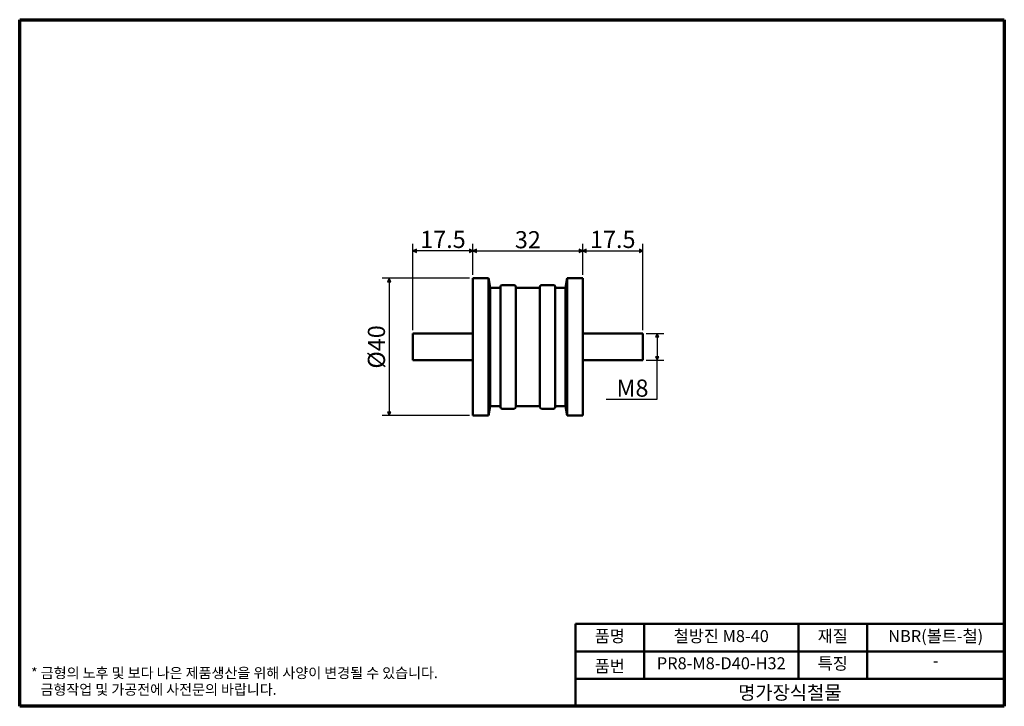
# Model space of a CAD drawing. Units: millimetres. Extents: x 5 to 292, y 5 to 205.
import ezdxf

# ---------------------------------------------------------------- set-up
doc = ezdxf.new("R2010")
doc.units = ezdxf.units.MM
doc.layers.get('0').update_dxf_attribs({"color": 3})
for name, color, linetype, lineweight in [('경계(ISO)', 7, 'Continuous', 70), ('외형선(ISO)', 7, 'Continuous', 50), ('제목(ISO)', 7, 'Continuous', 50), ('치수(ISO)', 1, 'Continuous', 25)]:
    doc.layers.add(name, color=color, linetype=linetype, lineweight=lineweight)
doc.styles.add('주 텍스트 (ISO)', font='NanumGothic.ttf')
doc.styles.add('지선', font='NanumGothic.ttf')
doc.dimstyles.new('기본값 (ISO)', dxfattribs={"dimtxt": 5, "dimasz": 1, "dimexe": 2, "dimexo": 1, "dimgap": 0.5, "dimtad": 1, "dimrnd": 1e-08, "dimdsep": 46, "dimtxsty": '주 텍스트 (ISO)', "dimblk": 'Filled-1', "dimcen": 0.09, "dimdle": 10, "dimclrd": 7, "dimclre": 7, "dimclrt": 7, "dimazin": 2, "dimtfac": 0.5, "dimtmove": 0, "dimatfit": 3, "dimldrblk": 'Filled-1', "dimfxl": 1, "dimtolj": 1, "dimlwd": -1, "dimlwe": -1, "dimarcsym": 0})

# ---------------------------------------------------------------- blocks, each defined once
blk = doc.blocks.new('Filled-1')
at = {"color": 0}
for p, q in [((0, 0), (-1, 0.5)), ((-1, 0.5), (-1, -0.5)), ((-1, 0), (0, 0)), ((-1, -0.5), (0, 0))]:
    blk.add_line(p, q, dxfattribs=at)
at = {"color": 0, "flags": 128}
blk.add_lwpolyline([(-1, -0.5), (0, 0), (-1, 0.5), (-1, -0.5)], dxfattribs=at)
at = {"color": 0}
blk.add_solid([(-1, -0.5), (0, 0), (-1, 0.5), (-1, -0.5)], dxfattribs=at)
blk = doc.blocks.new('*D5')
at = {"layer": 'Defpoints', "color": 0}
for p in [(169.12, 137.68), (137.12, 129.68), (169.12, 129.68)]:
    blk.add_point(p, dxfattribs=at)
at = {"layer": '치수(ISO)', "color": 7}
for p, q in [((137.12, 130.68), (137.12, 139.68)), ((169.12, 130.68), (169.12, 139.68)), ((138.12, 137.68), (168.12, 137.68))]:
    blk.add_line(p, q, dxfattribs=at)
at = {"layer": '치수(ISO)', "color": 7, "rotation": 180}
blk.add_blockref('Filled-1', (137.12, 137.68), dxfattribs=at)
at = {"layer": '치수(ISO)', "color": 7}
blk.add_blockref('Filled-1', (169.12, 137.68), dxfattribs=at)
at = {"layer": '치수(ISO)', "color": 7, "insert": (153.12, 140.91), "char_height": 5, "attachment_point": 5, "style": '주 텍스트 (ISO)'}
blk.add_mtext('\\A1;32', dxfattribs=at)
blk = doc.blocks.new('*D6')
at = {"layer": 'Defpoints', "color": 0}
for p in [(186.62, 137.68), (169.12, 129.68), (186.62, 113.58)]:
    blk.add_point(p, dxfattribs=at)
at = {"layer": '치수(ISO)', "color": 7}
for p, q in [((169.12, 130.68), (169.12, 139.68)), ((186.62, 114.58), (186.62, 139.68)), ((170.12, 137.68), (185.62, 137.68))]:
    blk.add_line(p, q, dxfattribs=at)
at = {"layer": '치수(ISO)', "color": 7, "rotation": 180}
blk.add_blockref('Filled-1', (169.12, 137.68), dxfattribs=at)
at = {"layer": '치수(ISO)', "color": 7}
blk.add_blockref('Filled-1', (186.62, 137.68), dxfattribs=at)
at = {"layer": '치수(ISO)', "color": 7, "insert": (177.87, 141), "char_height": 5, "attachment_point": 5, "style": '주 텍스트 (ISO)'}
blk.add_mtext('\\A1;17.5', dxfattribs=at)
blk = doc.blocks.new('*D7')
at = {"layer": 'Defpoints', "color": 0}
for p in [(119.62, 137.68), (137.12, 129.68), (119.62, 113.58)]:
    blk.add_point(p, dxfattribs=at)
at = {"layer": '치수(ISO)', "color": 7}
for p, q in [((119.62, 114.58), (119.62, 139.68)), ((137.12, 130.68), (137.12, 139.68)), ((136.12, 137.68), (120.62, 137.68))]:
    blk.add_line(p, q, dxfattribs=at)
at = {"layer": '치수(ISO)', "color": 7, "rotation": 180}
blk.add_blockref('Filled-1', (119.62, 137.68), dxfattribs=at)
at = {"layer": '치수(ISO)', "color": 7}
blk.add_blockref('Filled-1', (137.12, 137.68), dxfattribs=at)
at = {"layer": '치수(ISO)', "color": 7, "insert": (128.37, 141), "char_height": 5, "attachment_point": 5, "style": '주 텍스트 (ISO)'}
blk.add_mtext('\\A1;17.5', dxfattribs=at)
blk = doc.blocks.new('*D8')
at = {"layer": 'Defpoints', "color": 0}
for p in [(137.12, 129.68), (112.67, 89.68), (137.12, 89.68)]:
    blk.add_point(p, dxfattribs=at)
at = {"layer": '치수(ISO)', "color": 7}
for p, q in [((136.12, 129.68), (110.67, 129.68)), ((112.67, 128.68), (112.67, 90.68)), ((136.12, 89.68), (110.67, 89.68))]:
    blk.add_line(p, q, dxfattribs=at)
for p, rotation in [((112.67, 129.68), 90), ((112.67, 89.68), 270)]:
    blk.add_blockref('Filled-1', p, dxfattribs=dict(at, rotation=rotation))
at = {"layer": '치수(ISO)', "color": 7, "insert": (108.98, 109.68), "char_height": 5, "attachment_point": 5, "rotation": 90, "style": '주 텍스트 (ISO)'}
blk.add_mtext('\\A1;Ø40', dxfattribs=at)
blk = doc.blocks.new('경계 용지5-a4')
at = {"layer": '경계(ISO)'}
for p, q in [((5, 205), (292, 205)), ((5, 5), (5, 205)), ((292, 205), (292, 5)), ((292, 5), (5, 5))]:
    blk.add_line(p, q, dxfattribs=at)
at = {"layer": '경계(ISO)', "color": 7, "insert": (8.32, 12.29), "char_height": 3, "attachment_point": 4, "line_spacing_factor": 0.967965, "style": '주 텍스트 (ISO)'}
blk.add_mtext('\\f나눔고딕|b0|i0;\\H3.0000;* 금형의 노후 및 보다 나은 제품생산을 위해 사양이 변경될 수 있습니다.\\P   금형작업 및 가공전에 사전문의 바랍니다.', dxfattribs=at)
blk = doc.blocks.new('제목 블록 기본1')
at = {"layer": '제목(ISO)'}
for p, q in [((83.32, 71.15), (83.32, 95.15)), ((83.32, 95.15), (208.32, 95.15)), ((103.32, 95.15), (103.32, 79.15)), ((148.32, 95.15), (148.32, 79.15)), ((168.32, 95.15), (168.32, 79.15)), ((208.32, 95.15), (208.32, 71.15)), ((83.32, 87.15), (208.32, 87.15)), ((83.32, 79.15), (208.32, 79.15)), ((208.32, 71.15), (83.32, 71.15))]:
    blk.add_line(p, q, dxfattribs=at)
at = {"layer": '제목(ISO)', "attachment_point": 5, "style": '지선'}
for s, insert, char_height in [('품명', (93.32, 91.15), 3.5), ('재질', (158.32, 91.15), 3.5), ('품번', (93.32, 82.4), 3.5), ('\\f나눔고딕|b0|i0;\\H4.0000;명가장식철물', (145.82, 75.15), 4)]:
    blk.add_mtext(s, dxfattribs=dict(at, insert=insert, char_height=char_height))
at = {"layer": '제목(ISO)', "char_height": 3.5, "attachment_point": 5, "style": '지선'}
for s, insert, width in [('철방진 M8-40', (125.82, 91.15), 47.5095), ('NBR(볼트-철)', (188.32, 91.15), 31.9254), ('PR8-M8-D40-H32', (125.82, 83.23), 42.3916), ('특징', (158.32, 83.15), 17.7203), ('-', (188.32, 84.01), 35.7058)]:
    blk.add_mtext(s, dxfattribs=dict(at, insert=insert, width=width))
blk = doc.blocks.new('*D11')
at = {"layer": 'Defpoints', "color": 0}
for p in [(186.62, 113.58), (186.62, 105.78), (190.8, 105.78)]:
    blk.add_point(p, dxfattribs=at)
at = {"layer": '치수(ISO)', "color": 7}
for p, q in [((187.62, 113.58), (192.8, 113.58)), ((190.8, 112.58), (190.8, 106.78)), ((187.62, 105.78), (192.8, 105.78)), ((190.8, 94.46), (190.8, 105.78)), ((175.9, 94.46), (190.8, 94.46))]:
    blk.add_line(p, q, dxfattribs=at)
for p, rotation in [((190.8, 113.58), 90), ((190.8, 105.78), 270)]:
    blk.add_blockref('Filled-1', p, dxfattribs=dict(at, rotation=rotation))
at = {"layer": '치수(ISO)', "color": 7, "insert": (182.85, 97.68), "char_height": 5, "attachment_point": 5, "style": '주 텍스트 (ISO)'}
blk.add_mtext('\\A1; M8', dxfattribs=at)

msp = doc.modelspace()

# ---------------------------------------------------------------- linework, layer by layer
at = {"layer": '외형선(ISO)'}
for p, q in [((137.115, 89.677), (137.115, 129.677)), ((137.115, 129.677), (141.615, 129.677)), ((141.615, 89.677), (141.615, 129.677)), ((142.115, 126.927), (141.615, 129.677)), ((164.115, 126.927), (164.615, 129.677)), ((164.615, 89.677), (164.615, 129.677)), ((164.615, 129.677), (169.115, 129.677)), ((169.115, 89.677), (169.115, 129.677)), ((142.115, 92.427), (142.115, 126.927)), ((142.115, 126.927), (145.115, 126.927)), ((145.115, 92.177), (145.115, 127.177)), ((145.615, 127.677), (149.115, 127.677)), ((149.615, 127.177), (149.615, 92.177)), ((149.615, 126.927), (156.615, 126.927)), ((156.615, 92.177), (156.615, 127.177)), ((157.115, 127.677), (160.615, 127.677)), ((161.115, 127.177), (161.115, 92.177)), ((161.115, 126.927), (164.115, 126.927)), ((164.115, 92.427), (164.115, 126.927)), ((119.615, 105.777), (119.615, 113.577)), ((119.615, 113.577), (137.115, 113.577)), ((169.115, 113.577), (186.615, 113.577)), ((186.615, 105.777), (186.615, 113.577)), ((119.615, 105.777), (137.115, 105.777)), ((169.115, 105.777), (186.615, 105.777)), ((142.115, 92.427), (141.615, 89.677)), ((142.115, 92.427), (145.115, 92.427)), ((149.615, 92.427), (156.615, 92.427)), ((161.115, 92.427), (164.115, 92.427)), ((164.115, 92.427), (164.615, 89.677)), ((137.115, 89.677), (141.615, 89.677)), ((145.615, 91.677), (149.115, 91.677)), ((157.115, 91.677), (160.615, 91.677)), ((164.615, 89.677), (169.115, 89.677))]:
    msp.add_line(p, q, dxfattribs=at)
for centre, start, end in [((145.615, 127.177), 90, 180), ((149.115, 127.177), 0, 90), ((157.115, 127.177), 90, 180), ((160.615, 127.177), 0, 90), ((145.615, 92.177), 180, 270), ((149.115, 92.177), 270, 0), ((157.115, 92.177), 180, 270), ((160.615, 92.177), 270, 0)]:
    msp.add_arc(centre, 0.5, start, end, dxfattribs=at)

# ---------------------------------------------------------------- block references
for name, p in [('경계 용지5-a4', (0, 0)), ('제목 블록 기본1', (83.675, -66.15))]:
    msp.add_blockref(name, p)

# ---------------------------------------------------------------- dimensions: what is measured, and where the dimension line sits
at = {"layer": '치수(ISO)', "color": 7}
for base, p1, p2, picture, middle in [((119.615, 137.683), (137.115, 129.677), (119.615, 113.577), '*D7', (128.365, 137.683)), ((169.115, 137.683), (137.115, 129.677), (169.115, 129.677), '*D5', (153.115, 137.683)), ((186.615, 137.683), (169.115, 129.677), (186.615, 113.577), '*D6', (177.865, 137.683))]:
    dim = msp.add_linear_dim(base=base, p1=p1, p2=p2, angle=180, dimstyle='기본값 (ISO)', override={"dimdec": 2, "dimtp": 0, "dimtm": 0, "dimtdec": 2, "dimtofl": 0, "dimatfit": 1}, dxfattribs=at)
    dim.commit()
    dim.dimension.update_dxf_attribs({"geometry": picture, "text_midpoint": middle, "dimtype": 160})
for base, p1, p2, angle, text, override, picture, middle in [((112.671, 89.677), (137.115, 129.677), (137.115, 89.677), 90, 'Ø<>', {"dimdec": 2, "dimtp": 0, "dimtm": 0, "dimtdec": 2, "dimtofl": 0, "dimatfit": 1}, '*D8', (112.671, 109.677)), ((190.801, 105.777), (186.615, 113.577), (186.615, 105.777), 270, ' M8', {"dimtih": 1, "dimtoh": 1, "dimdec": 2, "dimtp": 0, "dimtm": 0, "dimtdec": 2, "dimtofl": 0, "dimtmove": 1, "dimatfit": 2}, '*D11', (190.536, 94.458))]:
    dim = msp.add_linear_dim(base=base, p1=p1, p2=p2, angle=angle, text=text, dimstyle='기본값 (ISO)', override=override, dxfattribs=at)
    dim.commit()
    dim.dimension.update_dxf_attribs({"geometry": picture, "text_midpoint": middle, "dimtype": 160})

doc.saveas('drawing.dxf')
